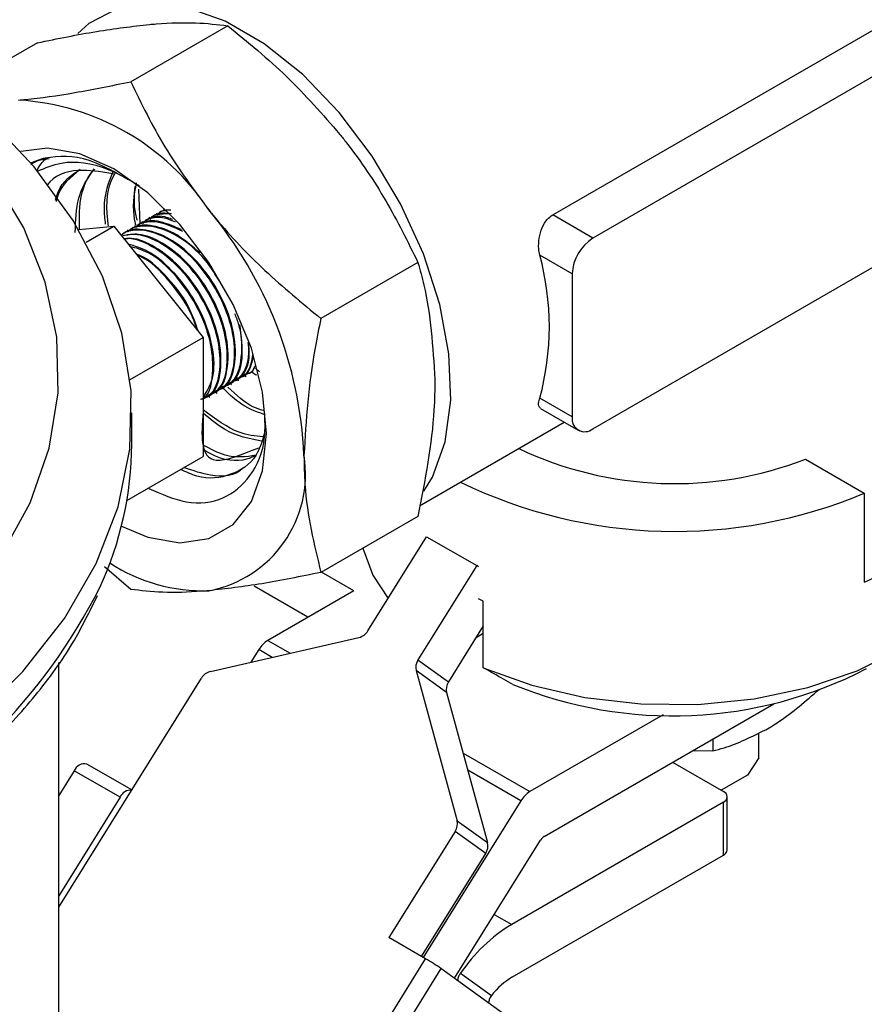
# Model space of a CAD drawing. Extents: x 0 to 16.5, y 0 to 11.7.
# Drawn here: x 15 to 15.1, y 5.1 to 5.3 of the extents above; entities that cross this region are included whole.
import ezdxf

# ---------------------------------------------------------------- set-up
doc = ezdxf.new("R2010")
doc.units = 0
doc.linetypes.add('SLD-SOLID', pattern=[0])
doc.layers.get('0').update_dxf_attribs({"linetype": 'CONTINUOUS'})

msp = doc.modelspace()

# ---------------------------------------------------------------- linework, layer by layer
at = {"color": 7, "linetype": 'SLD-SOLID'}
for p, q in [((15.10783167045186, 5.226882340023383), (15.19154935509833, 5.27521153065556)), ((15.19696736027535, 5.272083782842953), (15.11324967562888, 5.223754592210775)), ((15.06397790823985, 5.252405551378376), (15.0508869599379, 5.244848307783878)), ((15.0383010932476, 5.250109657193763), (15.02731069839078, 5.243765037291753)), ((15.11324967562888, 5.198033556636375), (15.19696736027535, 5.246362747268551)), ((15.0392182788477, 5.234505470956856), (15.03909961752575, 5.234480021178941)), ((15.05215749707, 5.225708219446738), (15.05196831064798, 5.230356479782625)), ((15.05542248237167, 5.227662366987392), (15.05530070457154, 5.227592066159771)), ((15.05347376289599, 5.226537395179745), (15.05335198509586, 5.226467094352123)), ((15.05444812263383, 5.227099881083569), (15.0543263448337, 5.227029580255946)), ((15.11324967562888, 5.223754592210775), (15.10783167045186, 5.226882340023383)), ((15.04387740402301, 5.224938710053742), (15.04859359932418, 5.225360408982083)), ((15.04486683364075, 5.223208992947149), (15.04859359932418, 5.225360408982083)), ((15.04859359932418, 5.225360408982083), (15.06064817483019, 5.21036463165365)), ((15.05152504342031, 5.225412423372098), (15.05140326562018, 5.225342122544475)), ((15.05249940315815, 5.225974909275921), (15.05237762535802, 5.2259046084483)), ((15.04957632394463, 5.224287451564451), (15.04949421530952, 5.224240051258344)), ((15.05055068368247, 5.224849937468274), (15.05042890588234, 5.224779636640652)), ((15.11046544267801, 5.218932159293795), (15.10608941057864, 5.221458388852372)), ((15.08965472323209, 5.220463837633664), (15.07656377493013, 5.212906594039169)), ((15.11046544267801, 5.218932159293795), (15.11046544267801, 5.199641382612994)), ((15.05080414471678, 5.204681794031598), (15.06064817483019, 5.21036463165365)), ((15.06064817483019, 5.21036463165365), (15.06064817483019, 5.194290993624404)), ((15.0663373294323, 5.205096642547305), (15.0664591115849, 5.205166945887555)), ((15.06731168917014, 5.205659128451129), (15.06743347132274, 5.205729431791378)), ((15.06827272693095, 5.205710858198204), (15.0677210278376, 5.206237153008383)), ((15.06438860995662, 5.203971670739659), (15.06451039210922, 5.204041974079908)), ((15.06536296969446, 5.204534156643482), (15.06548475184706, 5.204604459983731)), ((15.06243989048094, 5.202846698932011), (15.06256167263354, 5.20291700227226)), ((15.06341425021878, 5.203409184835834), (15.06353603237138, 5.203479488176083)), ((15.0614655307431, 5.202284213028187), (15.0615873128957, 5.202354516368436)), ((15.11046544267801, 5.199641382612994), (15.10608941057864, 5.202167612171571)), ((15.05103271221923, 5.195957798145124), (15.05103271221923, 5.200201238584845)), ((15.10620378941732, 5.200769679398194), (15.11128108562405, 5.197838618687521)), ((15.08986852632319, 5.187649176971246), (15.10940007758652, 5.198924501513889)), ((15.05037440822624, 5.18836007440692), (15.06064817483019, 5.194290993624404)), ((15.14193128720879, 5.193929189855352), (15.14987306639654, 5.189344498318316)), ((15.14987306639654, 5.189344498318316), (15.14987306639654, 5.177351555143746)), ((15.08965472323209, 5.186226229704347), (15.07656377493013, 5.178668986109851)), ((15.08289237389477, 5.170772611213411), (15.09081686375245, 5.183485494190296)), ((15.09081686375245, 5.183485494190296), (15.09757857234765, 5.179582042905705)), ((15.05088695993789, 5.17637309192524), (15.04737054249927, 5.179407714131552)), ((15.08098528116594, 5.176183465599201), (15.07662177088839, 5.178702466463904)), ((15.09757857234765, 5.179582042905705), (15.08965408248997, 5.16686915992882)), ((15.09780163379503, 5.179421176075458), (15.09757857234765, 5.179582042905705)), ((15.07479709115736, 5.172611099547088), (15.067553935795, 5.176792484134376)), ((15.08098528116594, 5.176183465599201), (15.06941139863603, 5.16950200543335)), ((15.09847212615396, 5.174799865106132), (15.09780163379503, 5.175101642450636)), ((15.09847212615396, 5.165806162327572), (15.09847212615396, 5.174799865106132)), ((15.09847212615396, 5.171454107646228), (15.09376576174521, 5.163903910592598)), ((15.09845895405297, 5.17045289507539), (15.09845895405297, 5.171432976269773)), ((15.06164392122731, 5.165297136904996), (15.08169063069061, 5.169878797777503)), ((15.06941139863603, 5.16950200543335), (15.07242642184706, 5.167761469582024)), ((15.09750460667084, 5.169901962058605), (15.09845895405297, 5.17045289507539)), ((15.06817789485946, 5.168248160603013), (15.067118299516, 5.166548302082629)), ((15.06998680758272, 5.167203897515675), (15.06817789485946, 5.168248160603013)), ((15.04119019253419, 5.110767516590114), (15.04119019253419, 5.166531832154746)), ((15.08965408248997, 5.16686915992882), (15.09376576174521, 5.163903910592598)), ((15.08940037235583, 5.165428058650957), (15.09492992297745, 5.145177948682978)), ((15.09351205161108, 5.162462809314731), (15.08940037235583, 5.165428058650957)), ((15.04119019253419, 5.133518276861734), (15.06044217802316, 5.164403323469088)), ((15.09351205161108, 5.162462809314731), (15.09904160223269, 5.142212699346756)), ((15.10669639003109, 5.143061035115835), (15.13767163248643, 5.160942661964737)), ((15.1227570660368, 5.159477398126008), (15.10476673769591, 5.149091802638104)), ((15.12942596818226, 5.156182541283801), (15.12942596818226, 5.154592886267808)), ((15.13565063518331, 5.153643067533251), (15.13565063518331, 5.157041241456239)), ((15.12674053917527, 5.154632276116342), (15.12942596818226, 5.154592886267808)), ((15.09574028334239, 5.154302663819928), (15.10476673769591, 5.149091802638104)), ((15.13565063518331, 5.153643067533251), (15.13410756981502, 5.15132332843636)), ((15.05103901410882, 5.149318273882007), (15.04496996819645, 5.152821859511189)), ((15.10353323391935, 5.147837957807766), (15.09637756423048, 5.151968837990759)), ((15.1240124755787, 5.153057398524203), (15.13086388707995, 5.149102162854212)), ((15.04327270345437, 5.151899323869254), (15.04119019253419, 5.148558450437422)), ((15.04945988778985, 5.148327538380087), (15.04327270345437, 5.151899323869254)), ((15.13410756981502, 5.15132332843636), (15.13056193418027, 5.149276476552821)), ((15.04945988778985, 5.148327538380087), (15.04119019253419, 5.135060858766912)), ((15.13137645021289, 5.141243073652356), (15.13137645021289, 5.148387805756356)), ((15.10353323391935, 5.147837957807766), (15.0903732228346, 5.126725976607788)), ((15.13086388707999, 5.147673448658523), (15.10229623852304, 5.13118169618289)), ((15.13086388707999, 5.140528716554523), (15.13086388707999, 5.147673448658523)), ((15.09492992297745, 5.145177948682978), (15.09904160223269, 5.142212699346756)), ((15.09467621284332, 5.143736847405106), (15.08573989638424, 5.129400739033581)), ((15.09878789209855, 5.140771598068889), (15.09467621284332, 5.143736847405106)), ((15.09458104940099, 5.123914971839624), (15.10620298852047, 5.142559497183699)), ((15.0901227727562, 5.126870558360536), (15.09878789209855, 5.140771598068889)), ((15.10242738116752, 5.124112671116088), (15.13086388707999, 5.140528716554523)), ((15.09995367922633, 5.13253402687967), (15.10229623852304, 5.13118169618289)), ((15.09068964385262, 5.126543310642247), (15.08573989638424, 5.129400739033581)), ((15.06099476928311, 5.078905232709773), (15.09068964385262, 5.126543310642247)), ((15.09274941657076, 5.12523590367717), (15.06305454200125, 5.077597825744698)), ((15.10390968883497, 5.117187369764581), (15.09274941657076, 5.12523590367717)), ((15.09539271204975, 5.124589602486665), (15.09955759593966, 5.121585983180934))]:
    msp.add_line(p, q, dxfattribs=at)
at = {"color": 7, "linetype": 'SLD-SOLID', "flags": 128}
for points in [[(15.01240309477876, 5.146363302077699), (15.02149790564242, 5.152184320153498), (15.0295077284968, 5.158514329509877), (15.03634765722704, 5.165286230472937), (15.04194518688703, 5.17242823920782), (15.04624098226986, 5.179864648645209), (15.0491895068758, 5.187516630995111), (15.05075950561053, 5.195303073341023), (15.0509343360969, 5.20314143745704), (15.04971214508824, 5.210948634733576), (15.04710588811331, 5.218641906937297), (15.04314319214438, 5.226139703468982), (15.03786606274455, 5.233362545820163), (15.03133043879824, 5.240233870065082), (15.02360559954515, 5.24668083845736), (15.01477343020309, 5.252635111528222), (15.00492755396426, 5.258033572501867), (14.99417233956616, 5.262818996348994), (14.982621794957, 5.266940656386349), (14.97039835878307, 5.270354861992189), (14.95763160250865, 5.273025421737736), (14.94445685692625, 5.274924027025331), (14.93101377761653, 5.276030552166607), (14.91744486456441, 5.276333267719796), (14.90389395162381, 5.275828964824727), (14.89050468184296, 5.274522989217544), (14.87741898481241, 5.272429184564571), (14.864775572176, 5.269569745716007), (14.85270846725301, 5.265974983434992), (14.84134558435756, 5.261683003095977), (14.83080737287509, 5.256739300758277), (14.82120554046893, 5.251196280896516), (14.81264186895122, 5.245112700900173), (14.80520713537045, 5.238553048230627), (14.79898014975212, 5.231586856838024), (14.79402691969287, 5.224287970084111), (14.79039995066357, 5.21673375798423), (14.78813768943818, 5.209004297065907), (14.7872641165485, 5.201181521537741), (14.78778849208448, 5.193348354766408), (14.78970525753497, 5.185587830268349), (14.79299409470938, 5.177982211533832), (14.79762014111548, 5.170612120013504), (14.80353435951054, 5.163555680510941), (14.8106740577083, 5.156887693040306), (14.81896355313171, 5.15067883992759), (14.82831497506709, 5.144994936560369), (14.83862919611558, 5.139896233728324), (14.84979688296817, 5.135436778949884), (14.86169965536603, 5.131663843555083), (14.87421134096069, 5.128617421597702), (14.8871993127723, 5.126329805908348), (14.90052589506864, 5.124825245782422), (14.91404982276208, 5.12411968993155), (14.92762773885473, 5.124220617423273), (14.94111571405821, 5.125126958401069), (14.95437077247995, 5.126829105425105), (14.96725240720321, 5.129309015313479), (14.97962406969534, 5.132540400404446), (14.99135461725623, 5.136489007212168), (15.00231970316351, 5.141112979522184), (15.01240309477876, 5.146363302077699)], [(15.0054433823654, 5.155878242739458), (15.01412764709981, 5.161456044606425), (15.02173569724445, 5.167535130296577), (15.02818133055114, 5.174046621339969), (15.03339151541899, 5.180916739941217), (15.03730721837155, 5.188067644911408), (15.03988407292973, 5.195418313639876), (15.04109288230174, 5.202885460112747), (15.04091995019436, 5.210384478576765), (15.03936723599749, 5.217830402156274), (15.0364523325834, 5.225138865561881), (15.03220826697251, 5.232227060982884), (15.02668312612403, 5.239014676332866), (15.01993951209152, 5.245424805217718), (15.01205383271657, 5.251384818315816), (15.00311543589745, 5.256827186297258), (14.99322559724174, 5.261690244958156), (14.98249637257317, 5.265918893900702), (14.97104932829443, 5.269465220842692), (14.95901416399119, 5.272289044482837), (14.94652724288403, 5.274358369770948), (14.93373004677861, 5.275649750424653), (14.92076757302029, 5.276148554585133), (14.90778669161632, 5.275849130601941), (14.89493448113988, 5.274754871068447), (14.88235656227116, 5.272878174382413), (14.87019544785682, 5.270240304267179), (14.85858892818252, 5.266871148845191), (14.84766850975389, 5.262808881993626), (14.8375579252753, 5.258099530819112), (14.82837173170889, 5.252796454152217), (14.82021401229838, 5.24695973797058), (14.81317719726435, 5.24065551460077), (14.8073410165329, 5.233955213412611), (14.80277159636374, 5.226934751495865), (14.79952071011323, 5.219673673489284), (14.79762519162158, 5.212254250308065), (14.79710651787071, 5.204760546981499), (14.79797056564148, 5.197277470162609), (14.80020754492737, 5.189889806101839), (14.80379210985924, 5.182681259984958), (14.80868364588408, 5.175733507519859), (14.81482672994417, 5.169125269518155), (14.82215175844246, 5.162931419956919), (14.83057573587913, 5.157222137626619), (14.84000321522378, 5.152062110977371), (14.8503273793684, 5.147509805172953), (14.8614312514079, 5.143616799657136), (14.87318902003519, 5.140427203737983), (14.88546746503357, 5.137977156811754), (14.89812746671498, 5.136294418889114), (14.91102558220169, 5.135398056063113), (14.92401567069141, 5.135298224482739), (14.93695054929098, 5.135996055279687), (14.94968366065734, 5.137483641752189), (14.96207073355084, 5.139744128951103), (14.97397141748595, 5.14275190465322), (14.98525087295842, 5.146472889557989), (14.99578129923071, 5.150864923419609), (15.0054433823654, 5.155878242739458)], [(15.09046290182632, 5.189610696104021), (15.09159754260075, 5.191515195314621), (15.09332876676012, 5.196291956331006), (15.09408206244753, 5.201907222759139), (15.09383020359414, 5.20815804423987), (15.09258229303511, 5.214818499798531), (15.09038343350946, 5.221647863217584), (15.08731309752952, 5.22839930350933), (15.08348225503727, 5.23482880603092), (15.07902936266156, 5.240703991809322), (15.07411535953474, 5.245812516322851), (15.06891785053312, 5.249969744185462), (15.063624687174, 5.253025422350646), (15.05842717817238, 5.254869110648023), (15.05351317504556, 5.255434173378842), (15.04906028266985, 5.254700187703755), (15.04522944017761, 5.252693681777441), (15.04373485663146, 5.251381640147182)], [(15.04963569167849, 5.184905282256369), (15.0531818104734, 5.183424697648038), (15.05753994955691, 5.182669786763944), (15.06144948128304, 5.183249562609928), (15.06471436540626, 5.18513495280414), (15.06717088700367, 5.188231416009537), (15.06869586582484, 5.192383682631296), (15.0692128330639, 5.197383540682647), (15.06869586582484, 5.202980276403308), (15.06717088700367, 5.208893246094307), (15.06471436540626, 5.214825948764933), (15.06144948128304, 5.220480893930466), (15.05753994955691, 5.225574519027314), (15.0531818104734, 5.229851408423995), (15.04859359932418, 5.233097101027424), (15.04400538817495, 5.235148844257632), (15.03964724909145, 5.235903755141726), (15.03606528546884, 5.235430345462595)], [(15.03909961752575, 5.234480021178941), (15.03781545075317, 5.234062913218279), (15.03741920583684, 5.233890498744258)], [(15.09847212615396, 5.165806162327572), (15.1050004072087, 5.163438083414277), (15.11216425554181, 5.161792583538399), (15.11972618613934, 5.160924211811364), (15.12743551736904, 5.160861755173112), (15.13503668119686, 5.161607284091208), (15.14227769539012, 5.163136083923846), (15.14891851684953, 5.165397474222095), (15.15473899915329, 5.168316488811137), (15.15954619051671, 5.171796360954976), (15.16318073023659, 5.175721731220217), (15.1655221315751, 5.179962471696718), (15.16649277595298, 5.184377999800316), (15.16651880690466, 5.185235023552658)], [(15.08221487237089, 5.1819312952223), (15.08356469916679, 5.178302756004264), (15.08561074249922, 5.175133560949872)]]:
    msp.add_lwpolyline(points, dxfattribs=at)
at = {"color": 7, "linetype": 'SLD-SOLID'}
for centre, radius, start, end in [((15.0337724501761, 5.209291211742069), 0.03314457798899167, 33.43491464569772, 86.57046188856611), ((15.01859368466571, 5.191897338564625), 0.05573585258068661, 2.63928736127075, 39.77207237976055), ((15.11651035607719, 5.218657082188058), 0.006051168929856913, 122.6054783408299, 177.3945215147407), ((15.07067227193649, 5.21181300051197), 0.03670704599711225, 344.7657097434621, 15.23429025654138), ((15.1121627979997, 5.199366044275176), 0.001719542464833975, 170.7859630085463, 309.2032852367829), ((15.00464437450828, 5.196179707043536), 0.04638886848311899, 335.0529366070138, 359.7259150260967), ((15.05850905033638, 5.191896429395229), 0.01596910455985445, 280.5467778284601, 9.251879178310475), ((15.12427392307475, 5.239739892358849), 0.04909585493731598, 244.6441543557638, 291.0787527972164), ((15.12428930661018, 5.250400563334018), 0.06619948519443096, 244.12110675785, 292.7346966437214), ((15.13406631669462, 5.213918699778806), 0.03983728659058471, 293.3772085584189, 306.6174149104251), ((15.06070749904791, 5.199306661243355), 0.02312090536350729, 236.8978992447252, 271.7956924000359), ((14.97634083532657, 5.212283948593171), 0.07888907183541846, 297.2018195662009, 333.1179008318924), ((15.08120153033704, 5.171791185252173), 0.001973941490809942, 284.3460968608847, 328.93499467893), ((15.07136690988474, 5.166344549560587), 0.003713967128596277, 121.7712292123819, 149.1658574101414), ((15.09119832047449, 5.165854408425044), 0.001847807232168528, 146.6902361622124, 193.3402197708505), ((15.06213302158093, 5.163384749430257), 0.001973941490888161, 104.3460968617843, 148.9349946779737), ((15.12402098581305, 5.216286982342611), 0.056970486516803, 247.7353188796864, 297.3526850458397), ((15.09530999972972, 5.16288915908883), 0.001847807232157204, 146.6902361622453, 193.3402197713005), ((15.04465376747522, 5.15138103336673), 0.001475114529342459, 77.62220941050748, 159.4297167030241), ((15.05092285070607, 5.147726677696338), 0.001581547993421157, 86.09834425821415, 157.6713129728778), ((15.10672224894444, 5.145934346765519), 0.003713967128349848, 121.7712292114789, 149.1658574110735), ((15.13059276478307, 5.148387805756361), 0.0007640768044608003, 290.7834208011177, 69.21657920197741), ((15.09313197485885, 5.144751598908859), 0.001847807232111799, 326.6902361618812, 13.3402197722846), ((15.10747859453063, 5.141798052766695), 0.001485586851494187, 121.7712292132904, 149.1658574098957), ((15.09724365411403, 5.14178634957266), 0.001847807232166874, 326.6902361623053, 13.34021977114307), ((15.13050065035355, 5.141330409811917), 0.0008801437373414929, 294.3746582942011, 354.3052007505071), ((15.11406959786964, 5.111941240523863), 0.02255675340715486, 121.4627335380625, 145.8933542780582), ((15.07622955377534, 5.101485705604555), 0.02893056818087046, 55.17878534326138, 60.01187714608859), ((15.10795170047218, 5.114945128421134), 0.01070336128716935, 121.0729747316291, 141.6513089740618)]:
    msp.add_arc(centre, radius, start, end, dxfattribs=at)
for points, knots in [([(15.0383010932476, 5.250109657193763), (15.04102709680515, 5.250666124348365), (15.04652908437726, 5.251789261315825), (15.05111770790029, 5.252315848046361), (15.05343286135744, 5.252581533187792)], [0, 0, 0, 0, 0.4954579634769964, 1, 1, 1, 1]), ([(15.05343286135744, 5.252581533187792), (15.05373443822403, 5.252607162727816), (15.05601822301606, 5.252801250405689), (15.05986239954001, 5.252900612015203), (15.06259771706353, 5.252571576619124), (15.06397790823985, 5.252405551378376)], [0, 0, 0, 0, 0.07009085780760228, 0.530784860701161, 1, 1, 1, 1]), ([(15.06397790823985, 5.252405551378376), (15.0667039117974, 5.250181849510707), (15.0722058993695, 5.245693674869083), (15.07679452289254, 5.240419610556678), (15.07910967634968, 5.237758623407744)], [0, 0, 0, 0, 0.4954579634770087, 1, 1, 1, 1]), ([(15.03575519182806, 5.242376431789848), (15.03606224543671, 5.242405222985772), (15.03838750456461, 5.242623253288103), (15.04323344129434, 5.243300918754898), (15.04832024955772, 5.244329370068059), (15.0508869599379, 5.244848307783878)], [0, 0, 0, 0, 0.07009085780771691, 0.5307848607012018, 1, 1, 1, 1]), ([(15.0508869599379, 5.244848307783878), (15.05233098401659, 5.241884534915891), (15.05524550792201, 5.235902649293978), (15.0593573896429, 5.230353367797349), (15.0614320068203, 5.2275535220098)], [0, 0, 0, 0, 0.4954579634770118, 1, 1, 1, 1]), ([(15.07910967634968, 5.237758623407744), (15.07941125321627, 5.237378477317274), (15.08169503800829, 5.234499702595603), (15.08553921453226, 5.22880534153096), (15.08827453205578, 5.223261273118782), (15.08965472323209, 5.220463837633664)], [0, 0, 0, 0, 0.07009085780760085, 0.530784860701163, 1, 1, 1, 1]), ([(15.03740952115584, 5.233670016780144), (15.03748674436196, 5.233731867206995), (15.03816990472665, 5.234279031230416), (15.03908809096393, 5.234400104484562), (15.03990248709757, 5.234507491838084)], [0, 0, 0, 0, 0.1130381827072403, 1, 1, 1, 1]), ([(15.03824716584296, 5.232870522152506), (15.03859221287457, 5.233491236795799), (15.03896020660756, 5.234153230894528), (15.03954160541553, 5.234503060033227), (15.03957785925258, 5.234524874059016)], [0, 0, 0, 0, 0.9376437712714961, 1, 1, 1, 1]), ([(15.04912890856228, 5.232446227408158), (15.04783843582597, 5.233123589016458), (15.04438211775814, 5.234937790199763), (15.04111703312007, 5.23489033701959), (15.0392688910606, 5.234515729747786), (15.0392182788477, 5.234505470956856)], [0, 0, 0, 0, 0.3668929162278364, 0.9826620738631917, 1, 1, 1, 1]), ([(15.03832453816123, 5.232796673713265), (15.03935809899519, 5.233239348228771), (15.04210565319105, 5.234416126781632), (15.04705054642235, 5.233722271933545), (15.05066927680684, 5.231629257020435), (15.05207835665339, 5.230814268110174)], [0, 0, 0, 0, 0.2691174543066919, 0.7154051957714626, 1, 1, 1, 1]), ([(15.04073719214546, 5.228886251444179), (15.04084697487903, 5.229272529992992), (15.04141876235616, 5.231284405902099), (15.04289814888271, 5.232266223023726), (15.04409349439161, 5.233059532051378)], [0, 0, 0, 0, 0.191999191929919, 1, 1, 1, 1]), ([(15.04341557891382, 5.224507535023785), (15.04346707098138, 5.226139556157933), (15.04357724023222, 5.229631327886265), (15.04511983678563, 5.231884875921249), (15.04594143827622, 5.233085136884211)], [0, 0, 0, 0, 0.4673905573221395, 0.9999999999999999, 0.9999999999999999, 0.9999999999999999, 0.9999999999999999]), ([(15.04397037787648, 5.224947023317267), (15.0439564989718, 5.225909889453228), (15.04391115525435, 5.22905566579731), (15.04478843129418, 5.231903304031204), (15.04602171045904, 5.233001563017027), (15.04607222783142, 5.233046549715687)], [0, 0, 0, 0, 0.2972716086857581, 0.9712149585952218, 1, 1, 1, 1]), ([(15.04875161052492, 5.232401725656834), (15.04729035049749, 5.232651549367709), (15.04405435292577, 5.233204790342328), (15.04082991436864, 5.232470669745803), (15.03969245813817, 5.231004323757182), (15.03955220192228, 5.230823513160651)], [0, 0, 0, 0, 0.4192259473990148, 0.9283865447064215, 0.9999999999999999, 0.9999999999999999, 0.9999999999999999, 0.9999999999999999]), ([(15.04085958792473, 5.228686154723714), (15.04087603488062, 5.228767728936204), (15.04124737176394, 5.230609499171869), (15.04243951703908, 5.231630563912034), (15.0435788607703, 5.232606404470338)], [0, 0, 0, 0, 0.04429119925517451, 1, 1, 1, 1]), ([(15.04749857836528, 5.225629669317378), (15.04742204404231, 5.226370180730446), (15.04712969351427, 5.229198831905875), (15.04795730769566, 5.231326823766393), (15.0485682611052, 5.232897729524066)], [0, 0, 0, 0, 0.2617895834949431, 1, 1, 1, 1]), ([(15.04790197057783, 5.225410406677639), (15.04785991732645, 5.225685351192842), (15.0474666916713, 5.228256263870853), (15.0478158650633, 5.230908189550863), (15.04877910076488, 5.23248694874165), (15.04887035589671, 5.232636517406769)], [0, 0, 0, 0, 0.09780353592016687, 0.9145276102930953, 1, 1, 1, 1]), ([(15.05159121297983, 5.225490452702413), (15.05154526749609, 5.225690395858677), (15.05106002963351, 5.227802028643743), (15.05137932853215, 5.229600397593495), (15.05166839412979, 5.231228485248848)], [0, 0, 0, 0, 0.09468651826097703, 1, 1, 1, 1]), ([(15.05146221056995, 5.230728960116313), (15.05134311380512, 5.229527604432436), (15.05119971242514, 5.228081082663624), (15.05166804690212, 5.226442141505438), (15.05174742332952, 5.226164362908629)], [0, 0, 0, 0, 0.8305133802877415, 1, 1, 1, 1]), ([(15.05692582871447, 5.225905506188946), (15.05633802002277, 5.226156939524774), (15.05491765862074, 5.226764494687602), (15.05370305705743, 5.226453692618668), (15.05281656963373, 5.226137378887469), (15.05265564246548, 5.225920570457998), (15.05250614780924, 5.225719164430736)], [0, 0, 0, 0, 0.3404340159460194, 0.8226134506303096, 0.8352152622255083, 1, 1, 1, 1]), ([(15.05653119557902, 5.226261903312847), (15.05630560770652, 5.226352331603365), (15.05505189870396, 5.226854888592147), (15.05359065854875, 5.226729087452379), (15.05276956742463, 5.225991220055806), (15.05259258799396, 5.225832178814316)], [0, 0, 0, 0, 0.1468479038907437, 0.8161100908164056, 0.9999999999999999, 0.9999999999999999, 0.9999999999999999, 0.9999999999999999]), ([(15.05602412119784, 5.227046311605505), (15.05533724788691, 5.227024097532776), (15.05463105233886, 5.227001258562304), (15.05379105619922, 5.226699381946615), (15.05363006328168, 5.226482823830815), (15.05348050754708, 5.226281650334561)], [0, 0, 0, 0, 0.7163448785344867, 0.7364961719184733, 0.9999999999999999, 0.9999999999999999, 0.9999999999999999, 0.9999999999999999]), ([(15.05638244558068, 5.227037480242731), (15.05555332189561, 5.227118637050271), (15.0544512868972, 5.227226507135132), (15.05374247906782, 5.226559776042539), (15.0535669477318, 5.226394664718139)], [0, 0, 0, 0, 0.7523569453514941, 1, 1, 1, 1]), ([(15.0557109267607, 5.227442553073758), (15.05547166959112, 5.227433751840659), (15.05521312727334, 5.227424241190638), (15.05476589215279, 5.227260782638132), (15.05460465235812, 5.227044787112104), (15.05445486728492, 5.226844136238385)], [0, 0, 0, 0, 0.4684701569604975, 0.5062308494314525, 1, 1, 1, 1]), ([(15.05629214485519, 5.227508304849227), (15.05585986774071, 5.227537360728484), (15.05515907809783, 5.227584464909032), (15.05471244002072, 5.227130926922389), (15.05454130746964, 5.226957150621963)], [0, 0, 0, 0, 0.6168428984018224, 0.9999999999999999, 0.9999999999999999, 0.9999999999999999, 0.9999999999999999]), ([(15.0614320068203, 5.2275535220098), (15.06173906042895, 5.22717653757523), (15.06406431955684, 5.224321705478022), (15.06891025628659, 5.219205648270655), (15.07399706454996, 5.215019066567719), (15.07656377493013, 5.212906594039169)], [0, 0, 0, 0, 0.0700908578077347, 0.5307848607012299, 1, 1, 1, 1]), ([(15.10608941057864, 5.221458388852372), (15.10603658210921, 5.221743569920609), (15.10590060979867, 5.222477581887829), (15.10595867596246, 5.223781777745011), (15.10634489877003, 5.225175546424792), (15.10700189405742, 5.226282327824569), (15.10757691839477, 5.226698128538275), (15.10783167045186, 5.226882340023383)], [0, 0, 0, 0, 0.1447612922564133, 0.3725931793579237, 0.6029442418686934, 0.8240930607736594, 1, 1, 1, 1]), ([(15.06242653364685, 5.203172801133555), (15.06278780270679, 5.203292422408628), (15.0641897539822, 5.20375662822571), (15.06517822329963, 5.206795267649804), (15.06493836186191, 5.211543201440832), (15.062832404929, 5.216819530419008), (15.05962127189756, 5.221107518706565), (15.05612018862259, 5.223876614172934), (15.05295178760064, 5.224987770145448), (15.0506664544964, 5.225055224100447), (15.04984628875293, 5.224306172917415), (15.04966950878044, 5.224144721102844)], [0, 0, 0, 0, 0.05086350579117117, 0.1973824075260497, 0.3390595257687996, 0.486177020953419, 0.6279987111116001, 0.7430284252690661, 0.8584765769030246, 0.969495791501494, 1, 1, 1, 1]), ([(15.06305973079044, 5.217613496324532), (15.06239373707959, 5.218712037005952), (15.06077219011921, 5.221386739895418), (15.0571262706305, 5.224347081114587), (15.05363230382291, 5.225590863551052), (15.05175419558574, 5.225329462849475), (15.05086789322089, 5.225012182043336), (15.05070694372824, 5.224795490276036), (15.05055742833356, 5.22459419262309)], [0, 0, 0, 0, 0.1952298393423873, 0.4753413544265865, 0.7577993720599681, 0.9348615078943547, 0.9394890459350208, 1, 1, 1, 1]), ([(15.06020716091821, 5.221754091808414), (15.0591775216678, 5.222660015553028), (15.05709398409916, 5.224493207280592), (15.05392072634474, 5.225537696261715), (15.05164111050741, 5.225618396433404), (15.05082070102639, 5.224868780539926), (15.05064386851828, 5.224707207006668)], [0, 0, 0, 0, 0.3050357497600841, 0.6172583690357243, 0.9175031930651343, 1, 1, 1, 1]), ([(15.05790573632225, 5.224665765046641), (15.0566416784798, 5.225244176319189), (15.05453820551431, 5.226206689610812), (15.05272857166793, 5.225891719035811), (15.05184224800201, 5.225574737613115), (15.051681301079, 5.225358009729975), (15.0515317880714, 5.225156678526913)], [0, 0, 0, 0, 0.5240093371518524, 0.8719849973222292, 0.881079378778107, 1, 1, 1, 1]), ([(15.05772916823682, 5.224889152147817), (15.05677317602632, 5.225311931744747), (15.0547845605424, 5.226191380388268), (15.05261536356319, 5.226175854088011), (15.0517950418472, 5.225430374826739), (15.05161822825612, 5.225269692910492)], [0, 0, 0, 0, 0.4207074563327033, 0.8751382622963422, 1, 1, 1, 1]), ([(15.06226884946306, 5.203144524991623), (15.06277230312831, 5.203356461997436), (15.06430695549716, 5.204002498863328), (15.06508850017829, 5.207233751739482), (15.0647109591104, 5.211493313936717), (15.0630487828989, 5.216010281256891), (15.06009332666188, 5.220442759819048), (15.05617849343489, 5.22380224721427), (15.05265333809526, 5.225025319062858), (15.05077985226308, 5.224766987846066), (15.04989352850485, 5.224449692833766), (15.04973258159298, 5.224233002780214), (15.04958306859572, 5.224031706719265)], [0, 0, 0, 0, 0.07343668460127326, 0.2238533350002408, 0.3392309358730429, 0.4592242566186592, 0.5975411216129787, 0.7376225656018536, 0.8788774760414424, 0.967424780696089, 0.9697389740653086, 1, 1, 1, 1]), ([(15.06129448972522, 5.202582039087799), (15.06179794127494, 5.202793980881651), (15.06333258719511, 5.203440032342684), (15.06411421147025, 5.206671105075669), (15.06373640174429, 5.210931275320069), (15.06207524983634, 5.215445924359383), (15.05911533615885, 5.219888491336123), (15.05521785904735, 5.223208697065155), (15.05182888196423, 5.224488274312082), (15.05019018416047, 5.224150798581702), (15.04965462386435, 5.224040504541105)], [0, 0, 0, 0, 0.07750941077239043, 0.2362680203975823, 0.3580443493337168, 0.4846923814189686, 0.6306801634628301, 0.7785303863136616, 0.927619154908352, 1, 1, 1, 1]), ([(15.06032012998738, 5.202019553183976), (15.0608235786727, 5.202231503018607), (15.06235821586148, 5.202877578989933), (15.0631399479054, 5.206108349200121), (15.06276177442153, 5.210369540566402), (15.06110200940108, 5.214880296408853), (15.05813606043413, 5.219339805329355), (15.05426208317228, 5.222594043529602), (15.05133169716606, 5.223851213926131), (15.05009051436848, 5.223662780844605), (15.04997264717949, 5.223644886560479)], [0, 0, 0, 0, 0.08217160305569722, 0.2504795455596436, 0.3795807226064365, 0.5138466358237824, 0.6686155852654981, 0.8253590013581568, 0.9834154617407473, 1, 1, 1, 1]), ([(15.06145217390901, 5.202610315229731), (15.06181344010959, 5.202729942372045), (15.06321538028885, 5.203194170957712), (15.06420405244852, 5.206232394162511), (15.06396333067427, 5.210982093308976), (15.06186061607604, 5.216251769224168), (15.05863844506173, 5.220562406745191), (15.05517092494619, 5.223262632759345), (15.05219552657738, 5.224488251473836), (15.05065899025563, 5.224210630269705), (15.05003624771823, 5.224098113220387)], [0, 0, 0, 0, 0.05427446655303739, 0.210619081575211, 0.3617972179578756, 0.518780568742777, 0.6701129721871891, 0.7928567012427304, 0.916046928636689, 1, 1, 1, 1]), ([(15.06047781417117, 5.202047829325908), (15.06083907931513, 5.202167459803252), (15.06224101539406, 5.202631701330933), (15.06322976250947, 5.205669687950248), (15.06298872281744, 5.210420390552054), (15.0608872063502, 5.215686284763321), (15.05766095650054, 5.22000979645903), (15.05420583888667, 5.22267087601114), (15.05159131872781, 5.223842003001137), (15.05036638620484, 5.223665416668471), (15.05006535855191, 5.223622020507241)], [0, 0, 0, 0, 0.05676147645528636, 0.220270244907545, 0.3783757920242865, 0.5425525649224624, 0.7008194480550118, 0.8291876427015685, 0.9580227955060518, 1, 1, 1, 1]), ([(15.06071344971122, 5.202342939653353), (15.06125102152297, 5.20323387732135), (15.06238093678036, 5.205106527714185), (15.0619759491273, 5.209911254477917), (15.05991898513192, 5.21512455256709), (15.05669847120426, 5.219398146550909), (15.0533698014517, 5.222116192584818), (15.05142464145716, 5.222683338168387), (15.05053772591808, 5.222941933981788)], [0, 0, 0, 0, 0.1668464955771423, 0.3506924970279733, 0.5415981532738241, 0.7256317571328901, 0.8748990012594086, 1, 1, 1, 1]), ([(15.06064817483019, 5.202196982485651), (15.06068121345074, 5.202215199789787), (15.06167853459578, 5.202765116896352), (15.0621182002736, 5.205615988068463), (15.06180005146905, 5.209785905390211), (15.06011967955271, 5.214340772421923), (15.05718150370757, 5.218698653803465), (15.05370698788792, 5.221875154766529), (15.05160529601344, 5.222419926127495), (15.05078680294699, 5.222632084525768)], [0, 0, 0, 0, 0.006792796497000255, 0.2050509212195131, 0.3571254869231832, 0.5152838469661258, 0.6975937321984634, 0.8822294378865754, 0.9999999999999999, 0.9999999999999999, 0.9999999999999999, 0.9999999999999999]), ([(15.05984730111796, 5.211360910937881), (15.05961148669384, 5.212076089718839), (15.05883394454593, 5.21443422216799), (15.05616181348289, 5.2180632043767), (15.05340284050121, 5.220867869074484), (15.05195244601144, 5.221332264116771), (15.0517898267839, 5.221384332408247)], [0, 0, 0, 0, 0.168986554986594, 0.5571930954802562, 0.9503521853751474, 1, 1, 1, 1]), ([(15.06001773433747, 5.211148893633089), (15.05962692925466, 5.212291218043181), (15.05865533566348, 5.215131188976807), (15.05569517588338, 5.218759700691803), (15.05314758505599, 5.221073762837201), (15.05193818150339, 5.221497055429628), (15.05179041894695, 5.221548772489203)], [0, 0, 0, 0, 0.259115293840195, 0.6441952009976366, 0.9565284667957176, 1, 1, 1, 1]), ([(15.08965472323209, 5.220463837633664), (15.08993742227, 5.219462560982458), (15.09129056583186, 5.214669933939067), (15.0916576728797, 5.209086167415938), (15.0919480838458, 5.204668962570732)], [0, 0, 0, 0, 0.2089202105948151, 0.9999999999999999, 0.9999999999999999, 0.9999999999999999, 0.9999999999999999]), ([(15.06324320920091, 5.203707010895446), (15.06374851263511, 5.203918824683849), (15.06528880356122, 5.204564485952332), (15.06600075332073, 5.207800374708026), (15.06588686705598, 5.211188944673313), (15.0651451615742, 5.213054404591032), (15.06494639394315, 5.213554324111346)], [0, 0, 0, 0, 0.1925095890570021, 0.5868172530380237, 0.8892722814887911, 1, 1, 1, 1]), ([(15.06340089338469, 5.203735287037379), (15.06376084140114, 5.203855321016002), (15.06515766619657, 5.204321128382543), (15.06623731943004, 5.207323454507253), (15.06582021380027, 5.210538293467419), (15.06561574967085, 5.212114199430524)], [0, 0, 0, 0, 0.1503650730400317, 0.5835110982386019, 1, 1, 1, 1]), ([(15.07656377493014, 5.212906594039169), (15.07628107589223, 5.211578920026345), (15.07492793233037, 5.205223986681007), (15.07456082528252, 5.199216367382376), (15.07427041431642, 5.194463861172788)], [0, 0, 0, 0, 0.2089202105948149, 1, 1, 1, 1]), ([(15.06421756893875, 5.20426949679927), (15.06471315232685, 5.204484521890474), (15.06622381412756, 5.205139972011025), (15.06701559534172, 5.207428698702627), (15.06678962235055, 5.209377393157863), (15.06675698840522, 5.209658814348912)], [0, 0, 0, 0, 0.2946396684390583, 0.8981352135048518, 1, 1, 1, 1]), ([(15.06437525312253, 5.204297772941202), (15.06473222228804, 5.204419289089038), (15.06611748726741, 5.20489084820475), (15.06704511129468, 5.206973583904756), (15.06683722620533, 5.209089087544581), (15.06678774281767, 5.209592645962541)], [0, 0, 0, 0, 0.2091825231246272, 0.8117598145168445, 1, 1, 1, 1]), ([(15.06519192867658, 5.204831982703094), (15.06571638271105, 5.205023010490875), (15.06693890002689, 5.205468301713795), (15.06722324059024, 5.207123549542311), (15.06738560042278, 5.208068704032721)], [0, 0, 0, 0, 0.4289951787721944, 1, 1, 1, 1]), ([(15.06534961286037, 5.204860258845025), (15.06572048353502, 5.204969657602714), (15.06686294690518, 5.205306659371639), (15.06721124973244, 5.206756836508062), (15.06744648521075, 5.207736251791635)], [0, 0, 0, 0, 0.3246236897728514, 0.9999999999999999, 0.9999999999999999, 0.9999999999999999, 0.9999999999999999]), ([(15.06616628841443, 5.205394468606918), (15.06674740819037, 5.205512415189017), (15.06742997312404, 5.205650951518911), (15.0676398056277, 5.206399165849104), (15.06767099165906, 5.206510368046873)], [0, 0, 0, 0, 0.851376546423451, 0.9999999999999999, 0.9999999999999999, 0.9999999999999999, 0.9999999999999999]), ([(15.06632397259821, 5.205422744748849), (15.06672685936411, 5.205487266529884), (15.0673047334319, 5.205579812295154), (15.06751283150027, 5.206190673327704), (15.06757584612844, 5.206375649484057)], [0, 0, 0, 0, 0.6971878275149224, 1, 1, 1, 1]), ([(15.06789957988078, 5.205262196391377), (15.06770103838049, 5.205354052401105), (15.0674981192204, 5.205447933752436), (15.06731498250427, 5.205647517892949), (15.06731103161941, 5.20565182360497)], [0, 0, 0, 0, 0.9784265823442853, 0.9999999999999999, 0.9999999999999999, 0.9999999999999999, 0.9999999999999999]), ([(15.0919480838458, 5.204668962570732), (15.09192312861269, 5.203321055400477), (15.09181472909956, 5.197466071783711), (15.09059423830054, 5.191115105776195), (15.08965472323209, 5.186226229704347)], [0, 0, 0, 0, 0.2302153615587341, 1, 1, 1, 1]), ([(15.06886936481863, 5.199966831379871), (15.06771102284853, 5.20039113859308), (15.06583401303933, 5.201078697899279), (15.06401427625693, 5.202871978369434), (15.06331753706317, 5.20355858799399)], [0, 0, 0, 0, 0.6171208932556435, 1, 1, 1, 1]), ([(15.068773111329, 5.200492409104688), (15.06830921971473, 5.200636286327905), (15.06674044704852, 5.201122845360509), (15.06513901130575, 5.202604383795811), (15.06401112576428, 5.203647826086807)], [0, 0, 0, 0, 0.2957035294299756, 1, 1, 1, 1]), ([(15.10620469210268, 5.200770951403538), (15.106103061856, 5.200876466914002), (15.10589224509999, 5.201095343069015), (15.10593953496004, 5.201662523615076), (15.1060597558062, 5.202067674060602), (15.10608941057864, 5.202167612171571)], [0, 0, 0, 0, 0.4121784386115964, 0.8550025624278113, 1, 1, 1, 1]), ([(15.05331952924627, 5.189995924097587), (15.05504215789536, 5.189244906112885), (15.05868696893762, 5.187655870283817), (15.06355724208369, 5.188334187469992), (15.06722137600903, 5.191416509443396), (15.06915010345329, 5.195688637189588), (15.06900717728265, 5.199193197846881), (15.06895913302658, 5.200371246687856)], [0, 0, 0, 0, 0.2021595978020275, 0.4277378846322224, 0.6550848981468274, 0.8840576963256198, 1, 1, 1, 1]), ([(15.06064817483019, 5.200319366344577), (15.06041749257353, 5.197189412281961), (15.06004849712233, 5.192182790497143), (15.06595742097742, 5.194578885168643), (15.06817230501468, 5.195477030409608)], [0, 0, 0, 0, 0.6251628737178602, 1, 1, 1, 1]), ([(15.06853221513815, 5.196376307448862), (15.06688744155178, 5.196684578018399), (15.06430809891793, 5.197168009555333), (15.06162157771527, 5.199341596417349), (15.06064817483019, 5.200129148631851)], [0, 0, 0, 0, 0.6376716163200491, 1, 1, 1, 1]), ([(15.06875666672688, 5.196937125683771), (15.06768736155914, 5.19704765574489), (15.06511906169144, 5.197313131261057), (15.06230117744264, 5.199379336816572), (15.06065651218872, 5.200585282903974)], [0, 0, 0, 0, 0.416347476086226, 1, 1, 1, 1]), ([(15.06895624606996, 5.197435797738367), (15.06861947027171, 5.196365384184937), (15.0677687487973, 5.193661437520394), (15.0645086247126, 5.191633019698338), (15.06086002594348, 5.191058537349343), (15.05837106101849, 5.192213502587804), (15.05763839507708, 5.192553484756793)], [0, 0, 0, 0, 0.2126457994148213, 0.5371595849238471, 0.863755649977153, 1, 1, 1, 1]), ([(15.06776767875478, 5.194466024935538), (15.06643504982418, 5.194262292529841), (15.06425001918581, 5.193928244890432), (15.06165896879363, 5.19531146087943), (15.06064817483019, 5.19585106689251)], [0, 0, 0, 0, 0.6098902721103123, 0.9999999999999999, 0.9999999999999999, 0.9999999999999999, 0.9999999999999999]), ([(15.06776616194088, 5.194462235000699), (15.0673679804972, 5.19426768110413), (15.06571196415723, 5.193458541359315), (15.06308935285071, 5.193785333684364), (15.06099816576102, 5.195041026448288), (15.06064817483019, 5.195251185109583)], [0, 0, 0, 0, 0.2085976929651816, 0.8675471786008129, 1, 1, 1, 1]), ([(15.07427041431642, 5.194463861172788), (15.07429536954953, 5.193144766701389), (15.07440376906267, 5.187414938498498), (15.07562425986169, 5.182473121173001), (15.07656377493013, 5.178668986109851)], [0, 0, 0, 0, 0.2302153615588007, 1, 1, 1, 1]), ([(15.06601283675713, 5.19272386243702), (15.06600259109036, 5.192712866067284), (15.06499557701145, 5.191632067775435), (15.06220453596122, 5.191379583837117), (15.05928732616031, 5.192389896807059), (15.0580795782274, 5.192808174368261)], [0, 0, 0, 0, 0.005987281190996064, 0.588470871703352, 1, 1, 1, 1]), ([(15.07656377493013, 5.178668986109851), (15.07383777137258, 5.178112518955248), (15.06833578380048, 5.176989381987791), (15.06374716027745, 5.176462795257253), (15.0614320068203, 5.176197110115823)], [0, 0, 0, 0, 0.495457963477008, 0.9999999999999999, 0.9999999999999999, 0.9999999999999999, 0.9999999999999999]), ([(15.0614320068203, 5.176197110115823), (15.06113042995371, 5.176171480575799), (15.05884664516169, 5.175977392897934), (15.05500246863773, 5.175878031288408), (15.05226715111421, 5.176207066684491), (15.05088695993789, 5.176373091925239)], [0, 0, 0, 0, 0.0700908578077282, 0.5307848607012203, 0.9999999999999999, 0.9999999999999999, 0.9999999999999999, 0.9999999999999999]), ([(15.01158755377535, 5.140317323029831), (15.01317741435329, 5.141264241617728), (15.0177845836475, 5.144008264774732), (15.02471699171304, 5.148951947473114), (15.03200186342976, 5.155262231356191), (15.03817001657465, 5.162002620382878), (15.04310152175516, 5.16877242552139), (15.04536218183927, 5.17341416546569), (15.04641430226113, 5.175574450164237)], [0, 0, 0, 0, 0.09774485757831503, 0.2832494325291888, 0.468849907196639, 0.6542354593786857, 0.8390797728076647, 1, 1, 1, 1]), ([(15.10243567974519, 5.163564018693763), (15.10202682859652, 5.16379471220515), (15.10070481875539, 5.164540653835338), (15.09938427332584, 5.165289149823725), (15.09847212615396, 5.165806162327572)], [0, 0, 0, 0, 0.3092648299154713, 1, 1, 1, 1]), ([(15.13660220766295, 5.157453659980155), (15.1371830482993, 5.157804037591899), (15.13961144632757, 5.15926890807143), (15.14197796692267, 5.161318806288984), (15.14377844714365, 5.162878396010448)], [0, 0, 0, 0, 0.2391867517571546, 1, 1, 1, 1]), ([(15.12942596818226, 5.154592886267808), (15.12994091515784, 5.154723753637589), (15.13227807176683, 5.155317712924057), (15.13470781278958, 5.156517906051493), (15.13660220766295, 5.157453659980155)], [0, 0, 0, 0, 0.2203305390841735, 1, 1, 1, 1]), ([(15.09507446591861, 5.123559131096573), (15.09507397560466, 5.123679152781559), (15.09507275322879, 5.123978372521855), (15.09522445886333, 5.124334843443218), (15.09536175655555, 5.124542731504547), (15.09539271204975, 5.124589602486665)], [0, 0, 0, 0, 0.3415693335773576, 0.8515485122415046, 1, 1, 1, 1]), ([(15.09955759593966, 5.121585983180934), (15.09944811781823, 5.121427278031786), (15.09923488599078, 5.121118166142243), (15.09919842530195, 5.120768136396932), (15.09918068436883, 5.120597819968435)], [0, 0, 0, 0, 0.5134229853905544, 1, 1, 1, 1])]:
    msp.add_open_spline(points, degree=3, knots=knots, dxfattribs=at)

doc.saveas('drawing.dxf')
